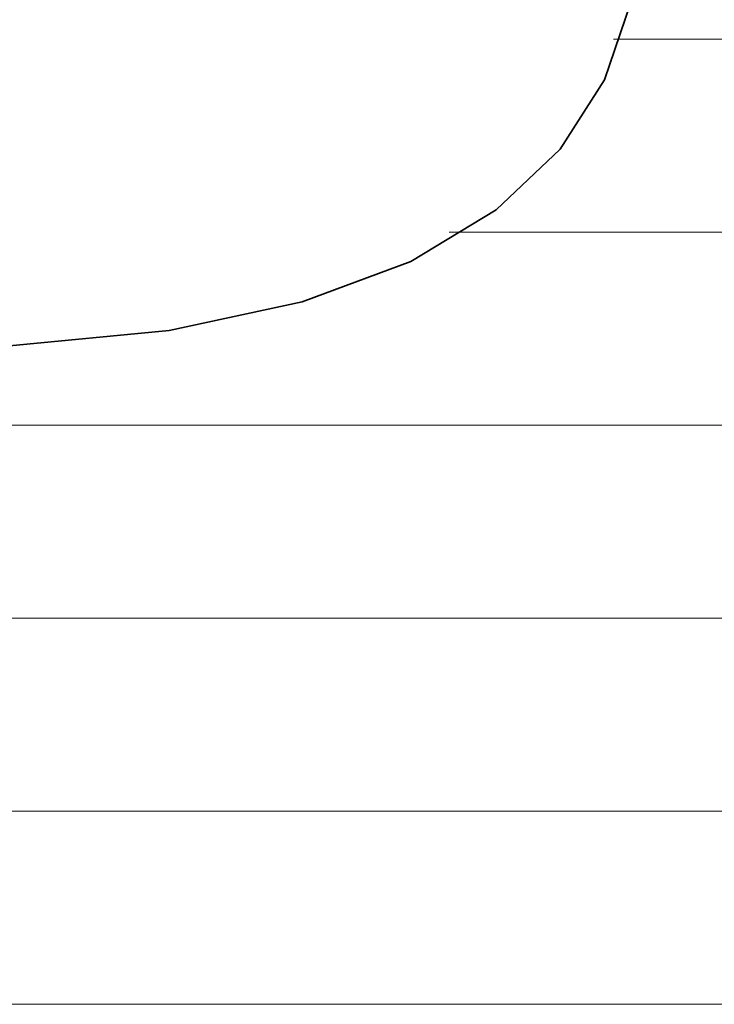
# Model space of a CAD drawing. Units: millimetres. Extents: x 0 to 18032, y 0 to 12600.
# Drawn here: x 12430 to 12468, y 567 to 621 of the extents above; entities that cross this region are included whole.
import ezdxf

# ---------------------------------------------------------------- set-up
doc = ezdxf.new("R2010")
doc.units = ezdxf.units.MM
doc.header["$MEASUREMENT"] = 0
doc.layers.add('(1) Shape lines', color=7, linetype='Continuous', lineweight=35)
doc.layers.add('(9) Sheet', color=7, linetype='Continuous', lineweight=35)

# ---------------------------------------------------------------- blocks, each defined once
blk = doc.blocks.new('HATCH_181_9af7119e-371f-4d06-9a6a-74d8233f8ff2')
at = {"layer": '(1) Shape lines', "color": 0, "lineweight": 9}
for p, q in [((12430.278, 598.5), (12429.657, 598.5)), ((12431.784, 588), (12429.657, 588)), ((12433.291, 577.5), (12429.657, 577.5)), ((12434.797, 567), (12429.657, 567))]:
    blk.add_line(p, q, dxfattribs=at)
blk = doc.blocks.new('HATCH_182_8ef62740-85a3-453d-97ce-c1702ff2d555')
at = {"layer": '(1) Shape lines', "color": 0, "lineweight": 9}
for p, q in [((12443.135, 598.5), (12430.278, 598.5)), ((12443.135, 588), (12431.784, 588)), ((12443.135, 577.5), (12433.291, 577.5)), ((12443.135, 567), (12434.797, 567))]:
    blk.add_line(p, q, dxfattribs=at)
blk = doc.blocks.new('HATCH_185_536d0a6d-2bf1-461b-8f60-5261ac0e77a8')
at = {"layer": '(1) Shape lines', "color": 0, "lineweight": 9}
for p, q in [((12443.298, 598.5), (12443.135, 598.5)), ((12443.567, 588), (12443.135, 588)), ((12443.836, 577.5), (12443.135, 577.5)), ((12444.105, 567), (12443.135, 567))]:
    blk.add_line(p, q, dxfattribs=at)
blk = doc.blocks.new('HATCH_186_abac2681-4466-43a9-ac0f-d5a1da701165')
at = {"layer": '(1) Shape lines', "color": 0, "lineweight": 9}
for p, q in [((12445.59, 598.5), (12443.298, 598.5)), ((12445.59, 588), (12443.567, 588)), ((12445.59, 577.5), (12443.836, 577.5)), ((12445.59, 567), (12444.105, 567))]:
    blk.add_line(p, q, dxfattribs=at)
blk = doc.blocks.new('HATCH_189_95bec83a-bbed-48c0-93c2-ac5c6d6d52ea')
at = {"layer": '(1) Shape lines', "color": 0, "lineweight": 9}
for p, q in [((12445.632, 598.5), (12445.59, 598.5)), ((12445.697, 588), (12445.59, 588)), ((12445.762, 577.5), (12445.59, 577.5)), ((12445.828, 567), (12445.59, 567))]:
    blk.add_line(p, q, dxfattribs=at)
blk = doc.blocks.new('HATCH_190_5d6528e7-ccd3-4817-8d34-c9c6e8a042a2')
at = {"layer": '(1) Shape lines', "color": 0, "lineweight": 9}
for p, q in [((12446.188, 598.5), (12445.632, 598.5)), ((12446.188, 588), (12445.697, 588)), ((12446.188, 577.5), (12445.762, 577.5)), ((12446.188, 567), (12445.828, 567))]:
    blk.add_line(p, q, dxfattribs=at)
blk = doc.blocks.new('HATCH_193_c4bbb8d3-143e-4413-9f91-8021a32d909d')
at = {"layer": '(1) Shape lines', "color": 0, "lineweight": 9}
for p, q in [((12446.632, 598.5), (12446.188, 598.5)), ((12447.297, 588), (12446.188, 588)), ((12447.963, 577.5), (12446.188, 577.5)), ((12448.629, 567), (12446.188, 567))]:
    blk.add_line(p, q, dxfattribs=at)
blk = doc.blocks.new('HATCH_194_36ba65be-33f5-48c4-8ccc-28ad436acf7d')
at = {"layer": '(1) Shape lines', "color": 0, "lineweight": 9}
for p, q in [((12452.28, 598.5), (12446.632, 598.5)), ((12452.28, 588), (12447.297, 588)), ((12452.28, 577.5), (12447.963, 577.5)), ((12452.28, 567), (12448.629, 567))]:
    blk.add_line(p, q, dxfattribs=at)
blk = doc.blocks.new('HATCH_199_36c95188-2607-40eb-954c-f5fa868c4c1e')
at = {"layer": '(1) Shape lines', "color": 0, "lineweight": 9}
for p, q in [((12452.667, 598.5), (12452.28, 598.5)), ((12453.078, 588), (12452.28, 588)), ((12453.49, 577.5), (12452.28, 577.5)), ((12453.901, 567), (12452.28, 567))]:
    blk.add_line(p, q, dxfattribs=at)
blk = doc.blocks.new('HATCH_200_d08e7d09-0f9b-4ef4-ab5d-5272deef26cb')
at = {"layer": '(1) Shape lines', "color": 0, "lineweight": 9}
for p, q in [((12456.148, 609), (12453.585, 609)), ((12456.148, 598.5), (12452.667, 598.5)), ((12456.148, 588), (12453.078, 588)), ((12456.148, 577.5), (12453.49, 577.5)), ((12456.148, 567), (12453.901, 567))]:
    blk.add_line(p, q, dxfattribs=at)
blk = doc.blocks.new('HATCH_205_f07b4d03-c7d1-46d5-9135-c2edecc6df92')
at = {"layer": '(1) Shape lines', "color": 0, "lineweight": 9}
for p, q in [((12456.159, 609), (12456.148, 609)), ((12456.251, 598.5), (12456.148, 598.5)), ((12456.343, 588), (12456.148, 588)), ((12456.436, 577.5), (12456.148, 577.5)), ((12456.528, 567), (12456.148, 567))]:
    blk.add_line(p, q, dxfattribs=at)
blk = doc.blocks.new('HATCH_206_376a9357-b9f1-458c-8133-c853fdedb3d5')
at = {"layer": '(1) Shape lines', "color": 0, "lineweight": 9}
for p, q in [((12457.031, 609), (12456.159, 609)), ((12457.031, 598.5), (12456.251, 598.5)), ((12457.031, 588), (12456.343, 588)), ((12457.031, 577.5), (12456.436, 577.5)), ((12457.031, 567), (12456.528, 567))]:
    blk.add_line(p, q, dxfattribs=at)
blk = doc.blocks.new('HATCH_211_dabb6156-5db4-4eb1-ad1d-fb1560f26596')
at = {"layer": '(1) Shape lines', "color": 0, "lineweight": 9}
for p, q in [((12457.07, 609), (12457.031, 609)), ((12457.25, 598.5), (12457.031, 598.5)), ((12457.429, 588), (12457.031, 588)), ((12457.609, 577.5), (12457.031, 577.5)), ((12457.789, 567), (12457.031, 567))]:
    blk.add_line(p, q, dxfattribs=at)
blk = doc.blocks.new('HATCH_212_88e65d79-fc62-4bd1-8780-318359cd450d')
at = {"layer": '(1) Shape lines', "color": 0, "lineweight": 9}
for p, q in [((12458.764, 609), (12457.07, 609)), ((12458.764, 598.5), (12457.25, 598.5)), ((12458.764, 588), (12457.429, 588)), ((12458.764, 577.5), (12457.609, 577.5)), ((12458.764, 567), (12457.789, 567))]:
    blk.add_line(p, q, dxfattribs=at)
blk = doc.blocks.new('HATCH_217_42b30bcc-4fde-443f-9fce-24888f8fd370')
at = {"layer": '(1) Shape lines', "color": 0, "lineweight": 9}
for p, q in [((12458.825, 609), (12458.764, 609)), ((12458.973, 598.5), (12458.764, 598.5)), ((12459.121, 588), (12458.764, 588)), ((12459.268, 577.5), (12458.764, 577.5)), ((12459.416, 567), (12458.764, 567))]:
    blk.add_line(p, q, dxfattribs=at)
blk = doc.blocks.new('HATCH_218_2933c92e-71a5-4789-96d5-c57d63c257c6')
at = {"layer": '(1) Shape lines', "color": 0, "lineweight": 9}
for p, q in [((12460.214, 609), (12458.825, 609)), ((12460.214, 598.5), (12458.973, 598.5)), ((12460.214, 588), (12459.121, 588)), ((12460.214, 577.5), (12459.268, 577.5)), ((12460.214, 567), (12459.416, 567))]:
    blk.add_line(p, q, dxfattribs=at)
blk = doc.blocks.new('HATCH_223_3113f84f-d554-446a-8598-bae6b2102fd4')
at = {"layer": '(1) Shape lines', "color": 0, "lineweight": 9}
for p, q in [((12460.321, 609), (12460.214, 609)), ((12460.504, 598.5), (12460.214, 598.5)), ((12460.687, 588), (12460.214, 588)), ((12460.87, 577.5), (12460.214, 577.5)), ((12461.053, 567), (12460.214, 567))]:
    blk.add_line(p, q, dxfattribs=at)
blk = doc.blocks.new('HATCH_224_773a33f4-f906-4396-a5cd-5d72e293fd73')
at = {"layer": '(1) Shape lines', "color": 0, "lineweight": 9}
for p, q in [((12462.039, 609), (12460.321, 609)), ((12462.039, 598.5), (12460.504, 598.5)), ((12462.039, 588), (12460.687, 588)), ((12462.039, 577.5), (12460.87, 577.5)), ((12462.039, 567), (12461.053, 567))]:
    blk.add_line(p, q, dxfattribs=at)
blk = doc.blocks.new('HATCH_229_4927c3ad-f97b-48b3-982f-1498ac9b5060')
at = {"layer": '(1) Shape lines', "color": 0, "lineweight": 9}
for p, q in [((12462.086, 609), (12462.039, 609)), ((12462.145, 598.5), (12462.039, 598.5)), ((12462.204, 588), (12462.039, 588)), ((12462.263, 577.5), (12462.039, 577.5)), ((12462.322, 567), (12462.039, 567))]:
    blk.add_line(p, q, dxfattribs=at)
blk = doc.blocks.new('HATCH_230_4793c800-7064-4715-a30d-cef38b15c33d')
at = {"layer": '(1) Shape lines', "color": 0, "lineweight": 9}
for p, q in [((12462.64, 619.5), (12462.531, 619.5)), ((12462.64, 609), (12462.086, 609)), ((12462.64, 598.5), (12462.145, 598.5)), ((12462.64, 588), (12462.204, 588)), ((12462.64, 577.5), (12462.263, 577.5)), ((12462.64, 567), (12462.322, 567))]:
    blk.add_line(p, q, dxfattribs=at)
blk = doc.blocks.new('HATCH_235_1b38bdf5-a2c6-4987-b7a3-08a637e7512f')
at = {"layer": '(1) Shape lines', "color": 0, "lineweight": 9}
for p, q in [((12462.646, 619.5), (12462.64, 619.5)), ((12462.774, 609), (12462.64, 609)), ((12462.902, 598.5), (12462.64, 598.5)), ((12463.029, 588), (12462.64, 588)), ((12463.157, 577.5), (12462.64, 577.5)), ((12463.284, 567), (12462.64, 567))]:
    blk.add_line(p, q, dxfattribs=at)
blk = doc.blocks.new('HATCH_236_9a16931f-5135-42d7-9cc6-1b34e16cb9bd')
at = {"layer": '(1) Shape lines', "color": 0, "lineweight": 9}
for p, q in [((12463.967, 619.5), (12462.646, 619.5)), ((12463.967, 609), (12462.774, 609)), ((12463.967, 598.5), (12462.902, 598.5)), ((12463.967, 588), (12463.029, 588)), ((12463.967, 577.5), (12463.157, 577.5)), ((12463.967, 567), (12463.284, 567))]:
    blk.add_line(p, q, dxfattribs=at)
blk = doc.blocks.new('HATCH_241_20325ec8-7327-4aeb-b92d-0f025d21ded4')
at = {"layer": '(1) Shape lines', "color": 0, "lineweight": 9}
for p, q in [((12470.391, 619.5), (12463.967, 619.5)), ((12470.629, 609), (12463.967, 609)), ((12470.867, 598.5), (12463.967, 598.5)), ((12471.105, 588), (12463.967, 588)), ((12471.343, 577.5), (12463.967, 577.5)), ((12471.582, 567), (12463.967, 567))]:
    blk.add_line(p, q, dxfattribs=at)
blk = doc.blocks.new('GROUP_0_7f202bcf-e7f6-403e-b7db-bb0e0f4ec259')
at = {"layer": '(9) Sheet', "color": 7, "linetype": 'Continuous', "lineweight": 35, "ltscale": 30}
blk.add_lwpolyline([(12408.569, 701.97), (12446.188, 664.953), (12453.045, 655.599), (12458.764, 645.614), (12462.64, 635.542), (12463.967, 625.923), (12463.454, 621.453), (12462.039, 617.3), (12459.633, 613.531), (12456.148, 610.215), (12451.497, 607.419), (12445.59, 605.21), (12438.339, 603.658), (12429.657, 602.828)], dxfattribs=at)
at = {"layer": '(1) Shape lines', "color": 154, "linetype": 'ByBlock'}
for name in ['HATCH_241_20325ec8-7327-4aeb-b92d-0f025d21ded4', 'HATCH_230_4793c800-7064-4715-a30d-cef38b15c33d', 'HATCH_235_1b38bdf5-a2c6-4987-b7a3-08a637e7512f', 'HATCH_236_9a16931f-5135-42d7-9cc6-1b34e16cb9bd', 'HATCH_200_d08e7d09-0f9b-4ef4-ab5d-5272deef26cb', 'HATCH_205_f07b4d03-c7d1-46d5-9135-c2edecc6df92', 'HATCH_206_376a9357-b9f1-458c-8133-c853fdedb3d5', 'HATCH_211_dabb6156-5db4-4eb1-ad1d-fb1560f26596', 'HATCH_212_88e65d79-fc62-4bd1-8780-318359cd450d', 'HATCH_217_42b30bcc-4fde-443f-9fce-24888f8fd370', 'HATCH_218_2933c92e-71a5-4789-96d5-c57d63c257c6', 'HATCH_223_3113f84f-d554-446a-8598-bae6b2102fd4', 'HATCH_224_773a33f4-f906-4396-a5cd-5d72e293fd73', 'HATCH_229_4927c3ad-f97b-48b3-982f-1498ac9b5060', 'HATCH_181_9af7119e-371f-4d06-9a6a-74d8233f8ff2', 'HATCH_182_8ef62740-85a3-453d-97ce-c1702ff2d555', 'HATCH_185_536d0a6d-2bf1-461b-8f60-5261ac0e77a8', 'HATCH_186_abac2681-4466-43a9-ac0f-d5a1da701165', 'HATCH_189_95bec83a-bbed-48c0-93c2-ac5c6d6d52ea', 'HATCH_190_5d6528e7-ccd3-4817-8d34-c9c6e8a042a2', 'HATCH_193_c4bbb8d3-143e-4413-9f91-8021a32d909d', 'HATCH_194_36ba65be-33f5-48c4-8ccc-28ad436acf7d', 'HATCH_199_36c95188-2607-40eb-954c-f5fa868c4c1e']:
    blk.add_blockref(name, (0, 0), dxfattribs=at)

msp = doc.modelspace()

# ---------------------------------------------------------------- block references
at = {"color": 7, "linetype": 'ByBlock'}
msp.add_blockref('GROUP_0_7f202bcf-e7f6-403e-b7db-bb0e0f4ec259', (0, 0), dxfattribs=at)

doc.saveas('drawing.dxf')
